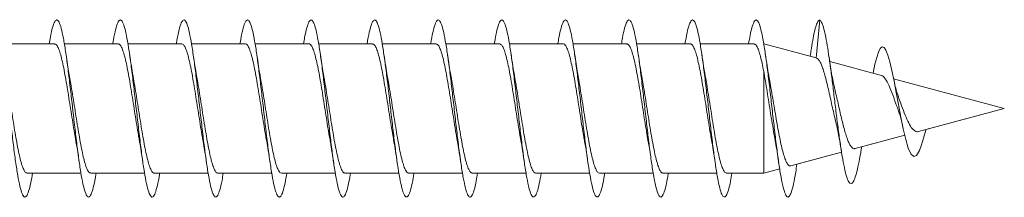
# Model space of a CAD drawing. Units: millimetres. Extents: x -586 to 861, y -416 to 682.
# Drawn here: x 833 to 861, y 116 to 121 of the extents above; entities that cross this region are included whole.
import ezdxf

# ---------------------------------------------------------------- set-up
doc = ezdxf.new("R2010")
doc.units = ezdxf.units.MM

msp = doc.modelspace()

# ---------------------------------------------------------------- linework, layer by layer
at = {"color": 7, "linetype": 'Continuous', "lineweight": 0}
for p, q in [((855.641, 121.47), (855.544, 120.395)), ((833.981, 120.795), (832.455, 120.795)), ((835.781, 120.795), (834.255, 120.795)), ((837.581, 120.795), (836.055, 120.795)), ((839.381, 120.795), (837.856, 120.795)), ((841.181, 120.795), (839.655, 120.795)), ((842.981, 120.795), (841.455, 120.795)), ((844.781, 120.795), (843.255, 120.795)), ((846.581, 120.795), (845.056, 120.795)), ((848.381, 120.795), (846.855, 120.795)), ((850.181, 120.795), (848.655, 120.795)), ((851.981, 120.795), (850.455, 120.795)), ((853.781, 120.795), (852.256, 120.795)), ((855.542, 120.396), (854.055, 120.795)), ((855.379, 120.497), (855.371, 120.442)), ((857.386, 119.902), (855.923, 120.294)), ((854.055, 120.023), (854.055, 117.145)), ((860.866, 118.97), (857.733, 119.809)), ((858.439, 118.319), (860.866, 118.97)), ((858.645, 118.375), (860.866, 118.97)), ((860.866, 118.97), (860.866, 118.97)), ((856.64, 117.837), (858.046, 118.214)), ((856.827, 117.887), (858.046, 118.214)), ((858.645, 118.375), (858.641, 118.356)), ((858.645, 118.375), (858.641, 118.356)), ((854.82, 117.35), (856.259, 117.735)), ((854.995, 117.396), (856.259, 117.735)), ((856.82, 117.844), (856.827, 117.887)), ((833.2, 117.145), (834.726, 117.145)), ((833.355, 117.145), (834.726, 117.145)), ((835.001, 117.145), (836.527, 117.145)), ((835.156, 117.145), (836.527, 117.145)), ((836.8, 117.145), (838.327, 117.145)), ((836.955, 117.145), (838.327, 117.145)), ((838.6, 117.145), (840.126, 117.145)), ((838.755, 117.145), (840.126, 117.145)), ((840.401, 117.145), (841.926, 117.145)), ((840.555, 117.145), (841.926, 117.145)), ((842.2, 117.145), (843.727, 117.145)), ((842.356, 117.145), (843.727, 117.145)), ((844.001, 117.145), (845.527, 117.145)), ((844.155, 117.145), (845.527, 117.145)), ((845.801, 117.145), (847.326, 117.145)), ((845.955, 117.145), (847.326, 117.145)), ((847.6, 117.145), (849.126, 117.145)), ((847.756, 117.145), (849.126, 117.145)), ((849.401, 117.145), (850.927, 117.145)), ((849.556, 117.145), (850.927, 117.145)), ((851.2, 117.145), (852.727, 117.145)), ((851.355, 117.145), (852.727, 117.145)), ((853, 117.145), (854.055, 117.145)), ((853.155, 117.145), (854.055, 117.145)), ((854.055, 117.145), (854.507, 117.266)), ((854.055, 117.145), (854.507, 117.266)), ((854.055, 117.145), (854.055, 117.145))]:
    msp.add_line(p, q, dxfattribs=at)
at = {"color": 7, "linetype": 'Continuous', "lineweight": 0, "flags": 128}
msp.add_lwpolyline([(857.154, 119.964), (857.205, 120.219), (857.254, 120.411), (857.304, 120.562), (857.355, 120.663), (857.407, 120.707), (857.46, 120.693), (857.514, 120.618), (857.571, 120.48), (857.627, 120.289), (857.686, 120.041), (857.746, 119.746), (857.808, 119.423), (857.871, 119.079), (857.937, 118.724), (858.004, 118.394), (858.074, 118.096), (858.147, 117.85), (858.221, 117.687), (858.3, 117.613), (858.38, 117.645), (858.463, 117.785), (858.522, 117.939), (858.58, 118.128), (858.641, 118.356), (858.641, 118.356)], dxfattribs=at)
at = {"color": 7, "linetype": 'Continuous', "lineweight": 0}
for points, knots in [([(832.027, 120.795), (832.043, 120.889), (832.08, 121.102), (832.137, 121.323), (832.198, 121.462), (832.26, 121.483), (832.321, 121.39), (832.383, 121.185), (832.444, 120.879), (832.506, 120.485), (832.568, 120.021), (832.629, 119.509), (832.691, 118.972), (832.752, 118.435), (832.814, 117.922), (832.875, 117.458), (832.937, 117.063), (832.998, 116.756), (833.06, 116.55), (833.121, 116.457), (833.183, 116.477), (833.244, 116.615), (833.302, 116.835), (833.339, 117.049), (833.355, 117.145)], [0, 0, 0, 0, 0.036772, 0.083061, 0.129352, 0.175645, 0.221941, 0.268241, 0.314545, 0.360853, 0.407169, 0.453492, 0.499819, 0.546142, 0.592461, 0.638772, 0.685078, 0.731379, 0.777676, 0.82397, 0.870262, 0.916551, 0.962841, 1, 1, 1, 1]), ([(833.827, 120.795), (833.838, 120.86), (833.869, 121.051), (833.921, 121.269), (833.983, 121.437), (834.044, 121.489), (834.106, 121.424), (834.167, 121.248), (834.229, 120.966), (834.29, 120.593), (834.352, 120.145), (834.413, 119.644), (834.475, 119.111), (834.536, 118.572), (834.598, 118.051), (834.659, 117.572), (834.721, 117.158), (834.782, 116.826), (834.844, 116.594), (834.905, 116.469), (834.967, 116.462), (835.028, 116.565), (835.09, 116.789), (835.132, 116.99), (835.154, 117.135), (835.156, 117.145)], [0, 0, 0, 0, 0.024374, 0.070687, 0.117007, 0.163327, 0.20964, 0.255947, 0.302247, 0.348543, 0.394834, 0.441123, 0.487408, 0.533692, 0.579974, 0.626257, 0.672538, 0.718822, 0.765106, 0.811394, 0.857683, 0.903978, 0.950276, 0.996581, 1, 1, 1, 1]), ([(835.627, 120.795), (835.632, 120.831), (835.659, 120.997), (835.705, 121.207), (835.767, 121.406), (835.828, 121.486), (835.89, 121.452), (835.951, 121.304), (836.013, 121.049), (836.074, 120.698), (836.136, 120.268), (836.197, 119.778), (836.259, 119.251), (836.32, 118.711), (836.382, 118.183), (836.443, 117.691), (836.505, 117.258), (836.566, 116.903), (836.628, 116.643), (836.69, 116.491), (836.751, 116.452), (836.813, 116.528), (836.874, 116.722), (836.922, 116.934), (836.949, 117.104), (836.955, 117.145)], [0, 0, 0, 0, 0.012822, 0.059134, 0.105444, 0.151751, 0.198057, 0.244361, 0.290667, 0.336972, 0.383279, 0.429588, 0.475901, 0.522216, 0.568537, 0.614861, 0.661193, 0.707532, 0.753876, 0.800215, 0.84655, 0.892877, 0.9392, 0.985516, 1, 1, 1, 1]), ([(837.426, 120.795), (837.426, 120.799), (837.448, 120.939), (837.489, 121.139), (837.551, 121.366), (837.612, 121.476), (837.674, 121.472), (837.735, 121.353), (837.797, 121.124), (837.858, 120.797), (837.92, 120.385), (837.982, 119.908), (838.043, 119.388), (838.105, 118.849), (838.166, 118.316), (838.228, 117.812), (838.289, 117.362), (838.351, 116.986), (838.412, 116.701), (838.474, 116.519), (838.535, 116.452), (838.597, 116.497), (838.658, 116.662), (838.711, 116.879), (838.743, 117.074), (838.755, 117.145)], [0, 0, 0, 0, 0.001632, 0.047912, 0.094192, 0.140478, 0.186766, 0.23306, 0.279359, 0.325665, 0.371978, 0.418291, 0.464597, 0.510897, 0.557191, 0.60348, 0.649765, 0.696047, 0.742325, 0.788602, 0.834877, 0.881153, 0.927428, 0.973704, 1, 1, 1, 1]), ([(839.227, 120.795), (839.242, 120.885), (839.278, 121.096), (839.335, 121.317), (839.397, 121.459), (839.458, 121.484), (839.52, 121.394), (839.581, 121.193), (839.643, 120.889), (839.704, 120.498), (839.766, 120.036), (839.827, 119.526), (839.889, 118.989), (839.95, 118.452), (840.012, 117.939), (840.073, 117.473), (840.135, 117.076), (840.196, 116.765), (840.258, 116.556), (840.319, 116.457), (840.381, 116.475), (840.442, 116.608), (840.501, 116.829), (840.538, 117.046), (840.555, 117.145)], [0, 0, 0, 0, 0.035217, 0.081538, 0.12785, 0.174156, 0.220456, 0.266753, 0.313046, 0.359336, 0.405623, 0.45191, 0.498194, 0.54448, 0.590766, 0.637054, 0.683343, 0.729636, 0.775932, 0.822233, 0.868538, 0.91485, 0.96117, 1, 1, 1, 1]), ([(841.027, 120.795), (841.037, 120.857), (841.068, 121.045), (841.119, 121.261), (841.181, 121.434), (841.242, 121.488), (841.304, 121.429), (841.365, 121.255), (841.427, 120.978), (841.488, 120.607), (841.55, 120.162), (841.611, 119.661), (841.673, 119.129), (841.734, 118.59), (841.796, 118.068), (841.857, 117.587), (841.919, 117.17), (841.98, 116.836), (842.042, 116.599), (842.103, 116.472), (842.165, 116.459), (842.227, 116.561), (842.288, 116.78), (842.331, 116.984), (842.354, 117.131), (842.356, 117.145)], [0, 0, 0, 0, 0.022937, 0.069226, 0.115516, 0.161804, 0.208094, 0.254384, 0.300677, 0.346972, 0.393271, 0.439573, 0.485881, 0.532194, 0.578514, 0.62484, 0.671167, 0.717487, 0.763801, 0.810108, 0.856412, 0.90271, 0.949006, 0.995298, 1, 1, 1, 1]), ([(842.827, 120.795), (842.832, 120.826), (842.857, 120.989), (842.903, 121.199), (842.965, 121.401), (843.026, 121.485), (843.088, 121.455), (843.149, 121.311), (843.211, 121.058), (843.272, 120.71), (843.334, 120.282), (843.395, 119.794), (843.457, 119.267), (843.518, 118.727), (843.58, 118.199), (843.641, 117.705), (843.703, 117.271), (843.765, 116.913), (843.826, 116.651), (843.888, 116.494), (843.949, 116.452), (844.011, 116.523), (844.072, 116.714), (844.12, 116.926), (844.148, 117.1), (844.155, 117.145)], [0, 0, 0, 0, 0.011293, 0.05761, 0.10393, 0.150257, 0.19659, 0.242929, 0.28927, 0.33561, 0.38194, 0.428265, 0.474584, 0.5209, 0.567211, 0.61352, 0.659825, 0.706131, 0.752434, 0.798739, 0.845043, 0.89135, 0.937658, 0.983969, 1, 1, 1, 1]), ([(844.625, 120.795), (844.626, 120.796), (844.646, 120.932), (844.687, 121.129), (844.749, 121.362), (844.81, 121.474), (844.872, 121.474), (844.933, 121.358), (844.995, 121.133), (845.056, 120.808), (845.118, 120.4), (845.179, 119.925), (845.241, 119.406), (845.302, 118.868), (845.364, 118.334), (845.426, 117.829), (845.487, 117.376), (845.549, 116.998), (845.61, 116.708), (845.672, 116.524), (845.733, 116.451), (845.795, 116.494), (845.856, 116.654), (845.91, 116.873), (845.942, 117.071), (845.955, 117.145)], [0, 0, 0, 0, 0.000366, 0.046654, 0.092938, 0.139216, 0.185491, 0.231762, 0.278031, 0.324298, 0.370565, 0.41683, 0.463097, 0.509364, 0.555634, 0.601906, 0.648182, 0.694461, 0.740746, 0.787036, 0.833333, 0.879636, 0.925941, 0.972238, 1, 1, 1, 1]), ([(846.427, 120.795), (846.442, 120.882), (846.477, 121.09), (846.533, 121.31), (846.594, 121.456), (846.656, 121.485), (846.717, 121.4), (846.779, 121.201), (846.84, 120.902), (846.902, 120.513), (846.964, 120.053), (847.025, 119.543), (847.087, 119.007), (847.148, 118.469), (847.21, 117.954), (847.271, 117.486), (847.333, 117.086), (847.394, 116.773), (847.456, 116.56), (847.517, 116.46), (847.579, 116.472), (847.64, 116.603), (847.699, 116.823), (847.738, 117.042), (847.756, 117.145)], [0, 0, 0, 0, 0.0335853, 0.0798702, 0.1261575, 0.1724451, 0.2187364, 0.2650298, 0.3113281, 0.3576296, 0.4039382, 0.4502523, 0.4965729, 0.5428953, 0.5892168, 0.6355288, 0.6818353, 0.7281357, 0.7744331, 0.8207252, 0.8670159, 0.913303, 0.9595899, 1, 1, 1, 1]), ([(848.227, 120.795), (848.237, 120.853), (848.267, 121.038), (848.317, 121.254), (848.379, 121.43), (848.44, 121.489), (848.502, 121.432), (848.563, 121.263), (848.625, 120.987), (848.686, 120.62), (848.748, 120.176), (848.809, 119.677), (848.871, 119.146), (848.932, 118.607), (848.994, 118.084), (849.055, 117.602), (849.117, 117.183), (849.178, 116.845), (849.24, 116.606), (849.301, 116.474), (849.363, 116.459), (849.424, 116.555), (849.486, 116.772), (849.53, 116.976), (849.553, 117.127), (849.556, 117.145)], [0, 0, 0, 0, 0.021381, 0.067701, 0.114028, 0.160359, 0.206685, 0.253009, 0.299324, 0.345634, 0.391938, 0.43824, 0.484538, 0.530834, 0.577127, 0.623421, 0.669712, 0.716006, 0.7623, 0.808597, 0.854895, 0.901198, 0.947503, 0.993815, 1, 1, 1, 1]), ([(850.026, 120.795), (850.031, 120.823), (850.056, 120.983), (850.101, 121.191), (850.163, 121.397), (850.224, 121.484), (850.286, 121.458), (850.347, 121.317), (850.409, 121.068), (850.47, 120.723), (850.532, 120.298), (850.593, 119.811), (850.655, 119.286), (850.716, 118.746), (850.778, 118.216), (850.839, 117.722), (850.901, 117.284), (850.962, 116.924), (851.024, 116.657), (851.086, 116.498), (851.147, 116.451), (851.209, 116.52), (851.27, 116.706), (851.319, 116.92), (851.347, 117.096), (851.355, 117.145)], [0, 0, 0, 0, 0.009991, 0.056302, 0.102611, 0.148916, 0.19522, 0.241522, 0.287825, 0.334126, 0.38043, 0.426734, 0.473042, 0.519352, 0.565667, 0.611985, 0.65831, 0.704641, 0.750978, 0.797317, 0.843655, 0.889984, 0.936307, 0.982624, 1, 1, 1, 1]), ([(851.826, 120.795), (851.845, 120.906), (851.886, 121.133), (851.947, 121.353), (852.008, 121.473), (852.07, 121.475), (852.131, 121.365), (852.193, 121.142), (852.254, 120.821), (852.316, 120.414), (852.377, 119.941), (852.439, 119.423), (852.501, 118.884), (852.562, 118.35), (852.624, 117.843), (852.685, 117.39), (852.747, 117.007), (852.808, 116.716), (852.87, 116.528), (852.931, 116.453), (852.993, 116.491), (853.054, 116.648), (853.108, 116.866), (853.142, 117.067), (853.155, 117.145)], [0, 0, 0, 0, 0.044919, 0.091195, 0.137475, 0.183757, 0.230045, 0.276336, 0.322635, 0.368941, 0.415252, 0.461558, 0.50786, 0.554154, 0.600444, 0.646728, 0.693009, 0.739285, 0.785561, 0.831833, 0.878106, 0.924378, 0.970651, 1, 1, 1, 1]), ([(853.627, 120.795), (853.641, 120.878), (853.676, 121.083), (853.731, 121.304), (853.793, 121.453), (853.854, 121.486), (853.916, 121.403), (853.977, 121.21), (854.039, 120.912), (854.1, 120.526), (854.162, 120.068), (854.223, 119.56), (854.285, 119.024), (854.346, 118.487), (854.408, 117.971), (854.469, 117.501), (854.531, 117.099), (854.592, 116.782), (854.654, 116.567), (854.715, 116.46), (854.777, 116.471), (854.838, 116.594), (854.9, 116.831), (854.952, 117.102), (854.983, 117.32), (854.995, 117.396)], [0, 0, 0, 0, 0.031122, 0.07613, 0.121129, 0.166123, 0.21111, 0.256094, 0.301072, 0.346048, 0.391021, 0.435992, 0.480962, 0.525932, 0.570901, 0.615872, 0.660843, 0.705819, 0.750796, 0.795777, 0.840762, 0.885754, 0.930752, 0.975755, 1, 1, 1, 1]), ([(855.379, 120.488), (855.383, 120.52), (855.404, 120.673), (855.441, 120.894), (855.49, 121.141), (855.539, 121.328), (855.59, 121.442), (855.623, 121.46), (855.641, 121.47)], [0, 0, 0, 0, 0.051348, 0.238857, 0.425987, 0.611716, 0.800219, 1, 1, 1, 1]), ([(855.641, 121.47), (855.659, 121.453), (855.694, 121.421), (855.747, 121.27), (855.799, 121.05), (855.852, 120.762), (855.906, 120.412), (855.961, 120.012), (856.016, 119.576), (856.072, 119.119), (856.129, 118.658), (856.187, 118.213), (856.246, 117.801), (856.307, 117.441), (856.368, 117.152), (856.43, 116.948), (856.493, 116.843), (856.556, 116.844), (856.617, 116.943), (856.677, 117.123), (856.738, 117.388), (856.786, 117.638), (856.814, 117.812), (856.82, 117.853)], [0, 0, 0, 0, 0.050632, 0.099095, 0.147014, 0.195419, 0.243999, 0.292878, 0.341912, 0.391208, 0.440853, 0.490707, 0.54082, 0.591329, 0.642112, 0.693199, 0.744708, 0.796631, 0.843116, 0.889858, 0.936965, 0.984854, 1, 1, 1, 1]), ([(833.981, 120.788), (833.989, 120.789), (834.013, 120.793), (834.054, 120.743), (834.102, 120.642), (834.152, 120.488), (834.2, 120.292), (834.249, 120.056), (834.298, 119.791), (834.347, 119.499), (834.396, 119.194), (834.445, 118.88), (834.494, 118.572), (834.539, 118.293), (834.568, 118.132), (834.581, 118.06)], [0, 0, 0, 0, 0.039958, 0.120343, 0.203058, 0.283443, 0.366159, 0.446545, 0.529261, 0.609647, 0.692364, 0.772751, 0.855468, 0.935855, 1, 1, 1, 1]), ([(835.781, 120.789), (835.792, 120.789), (835.82, 120.788), (835.864, 120.727), (835.913, 120.614), (835.961, 120.452), (836.011, 120.246), (836.059, 120.005), (836.108, 119.731), (836.157, 119.438), (836.206, 119.129), (836.255, 118.817), (836.304, 118.508), (836.345, 118.259), (836.369, 118.124), (836.378, 118.08)], [0, 0, 0, 0, 0.055868, 0.139055, 0.219898, 0.303085, 0.383928, 0.467115, 0.547957, 0.631144, 0.711986, 0.795173, 0.876015, 0.959201, 1, 1, 1, 1]), ([(837.581, 120.792), (837.596, 120.789), (837.627, 120.782), (837.674, 120.707), (837.723, 120.585), (837.772, 120.412), (837.82, 120.2), (837.87, 119.95), (837.918, 119.674), (837.967, 119.374), (838.016, 119.066), (838.065, 118.751), (838.114, 118.448), (838.151, 118.22), (838.172, 118.107), (838.177, 118.08)], [0, 0, 0, 0, 0.073904, 0.154767, 0.237974, 0.318836, 0.402042, 0.482904, 0.566111, 0.646971, 0.730177, 0.811039, 0.894245, 0.975107, 1, 1, 1, 1]), ([(839.381, 120.792), (839.383, 120.793), (839.401, 120.801), (839.435, 120.768), (839.484, 120.688), (839.533, 120.552), (839.581, 120.373), (839.631, 120.151), (839.679, 119.896), (839.728, 119.613), (839.777, 119.313), (839.826, 119), (839.875, 118.69), (839.924, 118.384), (839.956, 118.197), (839.973, 118.103)], [0, 0, 0, 0, 0.008749, 0.090238, 0.17409, 0.255579, 0.339431, 0.420921, 0.504774, 0.586264, 0.670117, 0.751608, 0.835461, 0.916951, 1, 1, 1, 1]), ([(841.181, 120.789), (841.186, 120.791), (841.207, 120.798), (841.245, 120.756), (841.294, 120.664), (841.343, 120.519), (841.392, 120.33), (841.441, 120.102), (841.49, 119.839), (841.538, 119.553), (841.587, 119.248), (841.636, 118.937), (841.685, 118.625), (841.733, 118.332), (841.764, 118.155), (841.779, 118.072)], [0, 0, 0, 0, 0.0243034, 0.1073444, 0.1880448, 0.271086, 0.3517861, 0.4348267, 0.5155267, 0.5985669, 0.6792665, 0.7623064, 0.8430058, 0.9260452, 1, 1, 1, 1]), ([(842.981, 120.788), (842.99, 120.789), (843.014, 120.793), (843.055, 120.741), (843.104, 120.638), (843.153, 120.483), (843.202, 120.287), (843.251, 120.049), (843.299, 119.783), (843.348, 119.491), (843.397, 119.186), (843.446, 118.871), (843.495, 118.564), (843.539, 118.294), (843.566, 118.142), (843.578, 118.079)], [0, 0, 0, 0, 0.0423709, 0.1231934, 0.2063599, 0.2871818, 0.3703476, 0.4511697, 0.5343355, 0.6151578, 0.698324, 0.7791472, 0.8623141, 0.9431379, 1, 1, 1, 1]), ([(844.781, 120.789), (844.793, 120.789), (844.821, 120.788), (844.865, 120.724), (844.914, 120.61), (844.963, 120.447), (845.012, 120.24), (845.061, 119.998), (845.11, 119.724), (845.158, 119.43), (845.208, 119.12), (845.256, 118.809), (845.305, 118.5), (845.345, 118.256), (845.369, 118.125), (845.377, 118.084)], [0, 0, 0, 0, 0.058139, 0.141437, 0.222388, 0.305687, 0.386639, 0.469938, 0.550889, 0.634189, 0.71514, 0.798439, 0.87939, 0.962689, 1, 1, 1, 1]), ([(846.581, 120.792), (846.596, 120.789), (846.627, 120.782), (846.675, 120.705), (846.724, 120.581), (846.773, 120.407), (846.822, 120.194), (846.871, 119.943), (846.92, 119.666), (846.969, 119.366), (847.017, 119.058), (847.066, 118.743), (847.115, 118.44), (847.15, 118.225), (847.169, 118.124), (847.172, 118.109)], [0, 0, 0, 0, 0.07678, 0.158375, 0.242335, 0.323929, 0.407889, 0.489483, 0.573443, 0.655036, 0.738995, 0.820588, 0.904547, 0.986139, 1, 1, 1, 1]), ([(848.381, 120.792), (848.383, 120.793), (848.401, 120.801), (848.436, 120.766), (848.485, 120.685), (848.534, 120.548), (848.583, 120.367), (848.632, 120.144), (848.681, 119.889), (848.73, 119.605), (848.778, 119.304), (848.828, 118.992), (848.876, 118.681), (848.925, 118.378), (848.96, 118.169), (848.979, 118.071), (848.981, 118.059)], [0, 0, 0, 0, 0.010811, 0.091198, 0.173915, 0.254302, 0.33702, 0.417408, 0.500126, 0.580514, 0.663233, 0.743622, 0.826342, 0.906731, 0.989451, 1, 1, 1, 1]), ([(850.181, 120.789), (850.186, 120.79), (850.208, 120.797), (850.246, 120.754), (850.295, 120.66), (850.344, 120.515), (850.393, 120.324), (850.442, 120.095), (850.491, 119.832), (850.54, 119.545), (850.589, 119.24), (850.638, 118.929), (850.687, 118.617), (850.733, 118.328), (850.764, 118.155), (850.778, 118.076)], [0, 0, 0, 0, 0.0265209, 0.1096548, 0.190446, 0.2735804, 0.3543721, 0.4375064, 0.5182979, 0.601432, 0.6822229, 0.7653568, 0.8461476, 0.9292814, 1, 1, 1, 1]), ([(851.981, 120.788), (851.99, 120.789), (852.015, 120.792), (852.056, 120.739), (852.105, 120.635), (852.154, 120.479), (852.203, 120.281), (852.252, 120.043), (852.301, 119.776), (852.35, 119.483), (852.399, 119.177), (852.448, 118.863), (852.496, 118.556), (852.539, 118.291), (852.566, 118.145), (852.576, 118.087)], [0, 0, 0, 0, 0.044671, 0.125689, 0.209056, 0.290074, 0.37344, 0.454457, 0.537824, 0.61884, 0.702206, 0.783222, 0.866588, 0.947605, 1, 1, 1, 1]), ([(853.781, 120.79), (853.793, 120.789), (853.822, 120.787), (853.866, 120.722), (853.915, 120.606), (853.963, 120.446), (854.009, 120.251), (854.04, 120.1), (854.055, 120.023)], [0, 0, 0, 0, 0.13129, 0.312543, 0.488688, 0.669943, 0.832962, 1, 1, 1, 1]), ([(834.405, 119.861), (834.399, 119.894), (834.363, 120.084), (834.331, 120.306), (834.304, 120.49)], [0, 0, 0, 0, 0.169435, 1, 1, 1, 1]), ([(836.203, 119.872), (836.201, 119.883), (836.183, 119.976), (836.15, 120.18), (836.119, 120.383), (836.103, 120.492)], [0, 0, 0, 0, 0.056598, 0.499085, 1, 1, 1, 1]), ([(838.004, 119.865), (838.002, 119.875), (837.984, 119.968), (837.951, 120.175), (837.92, 120.382), (837.903, 120.492)], [0, 0, 0, 0, 0.057498, 0.498082, 1, 1, 1, 1]), ([(839.808, 119.841), (839.805, 119.859), (839.786, 119.956), (839.751, 120.171), (839.72, 120.38), (839.704, 120.49)], [0, 0, 0, 0, 0.096463, 0.522868, 1, 1, 1, 1]), ([(841.605, 119.863), (841.598, 119.899), (841.563, 120.09), (841.53, 120.312), (841.503, 120.492)], [0, 0, 0, 0, 0.184487, 1, 1, 1, 1]), ([(843.405, 119.86), (843.403, 119.871), (843.385, 119.965), (843.351, 120.173), (843.32, 120.38), (843.303, 120.491)], [0, 0, 0, 0, 0.061434, 0.499757, 1, 1, 1, 1]), ([(845.202, 119.876), (845.2, 119.886), (845.182, 119.979), (845.149, 120.182), (845.119, 120.384), (845.103, 120.491)], [0, 0, 0, 0, 0.055454, 0.499244, 1, 1, 1, 1]), ([(847.007, 119.848), (847.004, 119.866), (846.985, 119.965), (846.95, 120.178), (846.919, 120.384), (846.903, 120.493)], [0, 0, 0, 0, 0.1005676, 0.5276082, 1, 1, 1, 1]), ([(848.804, 119.864), (848.797, 119.903), (848.762, 120.095), (848.729, 120.315), (848.704, 120.49)], [0, 0, 0, 0, 0.202047, 1, 1, 1, 1]), ([(850.603, 119.871), (850.601, 119.883), (850.583, 119.978), (850.549, 120.182), (850.519, 120.384), (850.503, 120.491)], [0, 0, 0, 0, 0.063255, 0.503278, 1, 1, 1, 1]), ([(852.404, 119.864), (852.402, 119.875), (852.384, 119.969), (852.35, 120.176), (852.32, 120.382), (852.303, 120.492)], [0, 0, 0, 0, 0.061098, 0.500275, 1, 1, 1, 1]), ([(854.214, 119.813), (854.207, 119.846), (854.186, 119.958), (854.149, 120.182), (854.119, 120.385), (854.104, 120.49)], [0, 0, 0, 0, 0.164986, 0.564415, 1, 1, 1, 1]), ([(856.063, 119.538), (856.052, 119.586), (856.026, 119.695), (855.987, 119.901), (855.945, 120.146), (855.917, 120.329), (855.904, 120.423)], [0, 0, 0, 0, 0.200609, 0.458038, 0.724312, 1, 1, 1, 1]), ([(855.544, 120.395), (855.56, 120.388), (855.592, 120.374), (855.645, 120.303), (855.688, 120.205), (855.736, 120.079), (855.784, 119.918), (855.834, 119.727), (855.886, 119.513), (855.937, 119.289), (855.988, 119.056), (856.039, 118.829), (856.076, 118.668), (856.096, 118.59), (856.099, 118.58)], [0, 0, 0, 0, 0.091536, 0.186251, 0.268264, 0.352225, 0.442864, 0.536144, 0.626399, 0.719368, 0.808012, 0.899339, 0.986078, 1, 1, 1, 1]), ([(835.001, 117.151), (834.992, 117.15), (834.968, 117.146), (834.927, 117.198), (834.878, 117.3), (834.829, 117.455), (834.78, 117.651), (834.731, 117.888), (834.683, 118.154), (834.633, 118.446), (834.585, 118.751), (834.535, 119.065), (834.487, 119.373), (834.443, 119.644), (834.415, 119.797), (834.404, 119.861)], [0, 0, 0, 0, 0.0417488, 0.1225582, 0.2057108, 0.2865202, 0.3696729, 0.4504824, 0.5336354, 0.6144453, 0.6975985, 0.7784083, 0.8615615, 0.942371, 1, 1, 1, 1]), ([(836.8, 117.15), (836.796, 117.148), (836.774, 117.141), (836.737, 117.183), (836.688, 117.275), (836.639, 117.419), (836.59, 117.608), (836.542, 117.836), (836.492, 118.098), (836.444, 118.384), (836.395, 118.689), (836.346, 119), (836.297, 119.312), (836.249, 119.607), (836.217, 119.786), (836.202, 119.872)], [0, 0, 0, 0, 0.02367, 0.106609, 0.187209, 0.270147, 0.350747, 0.433685, 0.514286, 0.597224, 0.677825, 0.760764, 0.841365, 0.924305, 1, 1, 1, 1]), ([(838.6, 117.147), (838.599, 117.146), (838.581, 117.138), (838.547, 117.171), (838.498, 117.25), (838.449, 117.386), (838.4, 117.565), (838.351, 117.787), (838.303, 118.041), (838.253, 118.325), (838.205, 118.624), (838.156, 118.937), (838.107, 119.248), (838.058, 119.551), (838.023, 119.758), (838.005, 119.855), (838.003, 119.864)], [0, 0, 0, 0, 0.008063, 0.088832, 0.171944, 0.252713, 0.335825, 0.416594, 0.499705, 0.580474, 0.663585, 0.744354, 0.827464, 0.908231, 0.991341, 1, 1, 1, 1]), ([(842.2, 117.15), (842.189, 117.15), (842.162, 117.151), (842.118, 117.212), (842.069, 117.325), (842.021, 117.486), (841.971, 117.692), (841.923, 117.932), (841.874, 118.206), (841.825, 118.499), (841.776, 118.808), (841.727, 119.12), (841.678, 119.429), (841.637, 119.68), (841.612, 119.817), (841.603, 119.863)], [0, 0, 0, 0, 0.055201, 0.138293, 0.219044, 0.302136, 0.382886, 0.465977, 0.546726, 0.629816, 0.710565, 0.793656, 0.874406, 0.957498, 1, 1, 1, 1]), ([(845.801, 117.15), (845.796, 117.148), (845.775, 117.141), (845.739, 117.181), (845.689, 117.271), (845.641, 117.414), (845.592, 117.602), (845.543, 117.829), (845.494, 118.091), (845.445, 118.376), (845.396, 118.681), (845.347, 118.991), (845.298, 119.304), (845.25, 119.603), (845.217, 119.786), (845.202, 119.875)], [0, 0, 0, 0, 0.0214629, 0.1043214, 0.1848451, 0.2677041, 0.3482285, 0.4310882, 0.5116136, 0.5944741, 0.6749998, 0.7578606, 0.8383863, 0.9212471, 1, 1, 1, 1]), ([(849.401, 117.148), (849.386, 117.15), (849.356, 117.156), (849.309, 117.229), (849.261, 117.349), (849.212, 117.52), (849.163, 117.731), (849.114, 117.98), (849.065, 118.256), (849.016, 118.555), (848.967, 118.863), (848.918, 119.177), (848.869, 119.481), (848.831, 119.714), (848.809, 119.833), (848.803, 119.864)], [0, 0, 0, 0, 0.070982, 0.151711, 0.23478, 0.315509, 0.398579, 0.479308, 0.562377, 0.643106, 0.726176, 0.806905, 0.889975, 0.970704, 1, 1, 1, 1]), ([(851.2, 117.15), (851.19, 117.15), (851.163, 117.15), (851.12, 117.209), (851.071, 117.321), (851.022, 117.481), (850.973, 117.686), (850.924, 117.926), (850.875, 118.198), (850.826, 118.491), (850.777, 118.8), (850.728, 119.112), (850.679, 119.421), (850.637, 119.677), (850.611, 119.819), (850.602, 119.871)], [0, 0, 0, 0, 0.052892, 0.135797, 0.216365, 0.299269, 0.379836, 0.46274, 0.543309, 0.626214, 0.706783, 0.789689, 0.870258, 0.953164, 1, 1, 1, 1]), ([(853, 117.151), (852.993, 117.15), (852.97, 117.145), (852.93, 117.194), (852.881, 117.293), (852.832, 117.445), (852.783, 117.639), (852.734, 117.874), (852.685, 118.139), (852.636, 118.43), (852.587, 118.735), (852.538, 119.049), (852.489, 119.357), (852.444, 119.634), (852.416, 119.794), (852.403, 119.864)], [0, 0, 0, 0, 0.037343, 0.118106, 0.201212, 0.281975, 0.36508, 0.445843, 0.528948, 0.609711, 0.692816, 0.773578, 0.856682, 0.937444, 1, 1, 1, 1]), ([(854.055, 120.023), (854.071, 119.934), (854.103, 119.753), (854.151, 119.456), (854.199, 119.146), (854.247, 118.838), (854.296, 118.537), (854.336, 118.302), (854.359, 118.178), (854.366, 118.141)], [0, 0, 0, 0, 0.15519, 0.314988, 0.468286, 0.626149, 0.777348, 0.933052, 1, 1, 1, 1]), ([(857.386, 119.901), (857.387, 119.901), (857.423, 119.901), (857.496, 119.824), (857.6, 119.632), (857.708, 119.361), (857.797, 119.101), (857.854, 118.95), (857.874, 118.898)], [0, 0, 0, 0, 0.0100449, 0.2366383, 0.4630598, 0.6758779, 0.8897188, 1, 1, 1, 1]), ([(833.2, 117.15), (833.189, 117.15), (833.161, 117.151), (833.117, 117.214), (833.068, 117.328), (833.019, 117.491), (832.97, 117.698), (832.921, 117.939), (832.872, 118.213), (832.824, 118.507), (832.774, 118.817), (832.726, 119.128), (832.677, 119.437), (832.638, 119.676), (832.615, 119.802), (832.608, 119.837)], [0, 0, 0, 0, 0.057848, 0.141606, 0.223002, 0.306759, 0.388156, 0.471912, 0.553308, 0.637064, 0.718459, 0.802214, 0.883609, 0.967364, 1, 1, 1, 1]), ([(840.401, 117.147), (840.386, 117.15), (840.355, 117.157), (840.308, 117.231), (840.26, 117.353), (840.21, 117.525), (840.162, 117.737), (840.112, 117.987), (840.064, 118.263), (840.015, 118.563), (839.966, 118.871), (839.917, 119.185), (839.868, 119.489), (839.831, 119.711), (839.811, 119.82), (839.807, 119.841)], [0, 0, 0, 0, 0.0736944, 0.1550013, 0.2386661, 0.319974, 0.4036392, 0.4849471, 0.5686129, 0.6499207, 0.7335865, 0.8148946, 0.8985607, 0.979869, 1, 1, 1, 1]), ([(844.001, 117.151), (843.993, 117.15), (843.969, 117.146), (843.928, 117.196), (843.88, 117.296), (843.83, 117.45), (843.782, 117.645), (843.733, 117.881), (843.684, 118.147), (843.635, 118.438), (843.586, 118.743), (843.537, 119.057), (843.488, 119.365), (843.444, 119.638), (843.416, 119.794), (843.404, 119.86)], [0, 0, 0, 0, 0.039576, 0.120428, 0.203623, 0.284474, 0.36767, 0.448521, 0.531717, 0.612568, 0.695764, 0.776615, 0.85981, 0.94066, 1, 1, 1, 1]), ([(847.6, 117.146), (847.599, 117.146), (847.582, 117.137), (847.548, 117.17), (847.5, 117.247), (847.45, 117.382), (847.402, 117.56), (847.353, 117.78), (847.304, 118.034), (847.255, 118.317), (847.206, 118.616), (847.157, 118.928), (847.108, 119.24), (847.059, 119.543), (847.025, 119.748), (847.008, 119.842), (847.007, 119.848)], [0, 0, 0, 0, 0.005909, 0.087098, 0.17064, 0.251828, 0.335371, 0.416558, 0.5001, 0.581287, 0.664828, 0.746014, 0.829554, 0.91074, 0.994281, 1, 1, 1, 1]), ([(854.819, 117.353), (854.805, 117.351), (854.775, 117.346), (854.729, 117.395), (854.679, 117.488), (854.63, 117.626), (854.581, 117.804), (854.531, 118.018), (854.482, 118.264), (854.433, 118.532), (854.383, 118.818), (854.334, 119.112), (854.284, 119.407), (854.244, 119.644), (854.22, 119.773), (854.213, 119.813)], [0, 0, 0, 0, 0.063479, 0.142775, 0.221101, 0.301631, 0.381156, 0.462921, 0.543638, 0.62663, 0.708535, 0.792749, 0.875857, 0.961308, 1, 1, 1, 1]), ([(857.867, 119.297), (857.854, 119.334), (857.824, 119.417), (857.78, 119.59), (857.749, 119.738), (857.733, 119.812)], [0, 0, 0, 0, 0.282321, 0.637005, 1, 1, 1, 1]), ([(856.639, 117.841), (856.632, 117.838), (856.609, 117.829), (856.569, 117.849), (856.521, 117.899), (856.473, 117.983), (856.425, 118.098), (856.376, 118.24), (856.328, 118.407), (856.281, 118.593), (856.232, 118.795), (856.184, 119.005), (856.136, 119.219), (856.096, 119.399), (856.071, 119.502), (856.062, 119.538)], [0, 0, 0, 0, 0.034816, 0.114903, 0.194215, 0.275743, 0.356664, 0.439839, 0.522413, 0.6073, 0.691455, 0.777961, 0.863698, 0.951834, 1, 1, 1, 1]), ([(858.439, 118.32), (858.438, 118.32), (858.402, 118.296), (858.335, 118.328), (858.231, 118.421), (858.136, 118.607), (858.032, 118.841), (857.943, 119.087), (857.888, 119.234), (857.865, 119.297)], [0, 0, 0, 0, 0.003526, 0.166277, 0.33698, 0.508413, 0.686654, 0.866926, 1, 1, 1, 1]), ([(857.873, 118.898), (857.887, 118.858), (857.914, 118.78), (857.953, 118.63), (857.978, 118.516), (857.989, 118.463)], [0, 0, 0, 0, 0.354768, 0.697309, 1, 1, 1, 1]), ([(856.098, 118.579), (856.106, 118.548), (856.128, 118.457), (856.164, 118.28), (856.209, 118.038), (856.239, 117.852), (856.255, 117.753)], [0, 0, 0, 0, 0.131788, 0.384699, 0.673645, 1, 1, 1, 1]), ([(834.58, 118.06), (834.583, 118.041), (834.62, 117.856), (834.651, 117.64), (834.679, 117.446)], [0, 0, 0, 0, 0.102935, 1, 1, 1, 1]), ([(836.377, 118.08), (836.38, 118.06), (836.399, 117.962), (836.433, 117.752), (836.463, 117.552), (836.479, 117.445)], [0, 0, 0, 0, 0.1040511, 0.5220303, 1, 1, 1, 1]), ([(838.176, 118.08), (838.183, 118.046), (838.203, 117.935), (838.237, 117.724), (838.265, 117.539), (838.279, 117.444)], [0, 0, 0, 0, 0.179123, 0.579578, 1, 1, 1, 1]), ([(839.972, 118.103), (839.976, 118.084), (839.994, 117.989), (840.03, 117.771), (840.062, 117.56), (840.079, 117.446)], [0, 0, 0, 0, 0.103924, 0.517669, 1, 1, 1, 1]), ([(841.778, 118.071), (841.782, 118.053), (841.8, 117.955), (841.834, 117.748), (841.863, 117.55), (841.879, 117.444)], [0, 0, 0, 0, 0.098916, 0.5202076, 1, 1, 1, 1]), ([(843.577, 118.078), (843.58, 118.059), (843.599, 117.96), (843.633, 117.751), (843.663, 117.551), (843.679, 117.445)], [0, 0, 0, 0, 0.103559, 0.521992, 1, 1, 1, 1]), ([(845.376, 118.084), (845.382, 118.052), (845.402, 117.943), (845.436, 117.731), (845.464, 117.543), (845.479, 117.446)], [0, 0, 0, 0, 0.169689, 0.571635, 1, 1, 1, 1]), ([(847.171, 118.109), (847.175, 118.09), (847.193, 117.996), (847.23, 117.775), (847.262, 117.56), (847.279, 117.444)], [0, 0, 0, 0, 0.101095, 0.513417, 1, 1, 1, 1]), ([(848.98, 118.059), (848.983, 118.041), (849.02, 117.857), (849.051, 117.64), (849.079, 117.446)], [0, 0, 0, 0, 0.100454, 1, 1, 1, 1]), ([(850.777, 118.076), (850.788, 118.018), (850.811, 117.888), (850.845, 117.675), (850.868, 117.519), (850.879, 117.445)], [0, 0, 0, 0, 0.296229, 0.670863, 1, 1, 1, 1]), ([(852.575, 118.087), (852.581, 118.056), (852.601, 117.949), (852.636, 117.736), (852.664, 117.544), (852.679, 117.444)], [0, 0, 0, 0, 0.159661, 0.563201, 1, 1, 1, 1]), ([(854.365, 118.141), (854.373, 118.099), (854.396, 117.977), (854.434, 117.747), (854.463, 117.55), (854.479, 117.445)], [0, 0, 0, 0, 0.200766, 0.575182, 1, 1, 1, 1])]:
    msp.add_open_spline(points, degree=3, knots=knots, dxfattribs=at)

doc.saveas('drawing.dxf')
